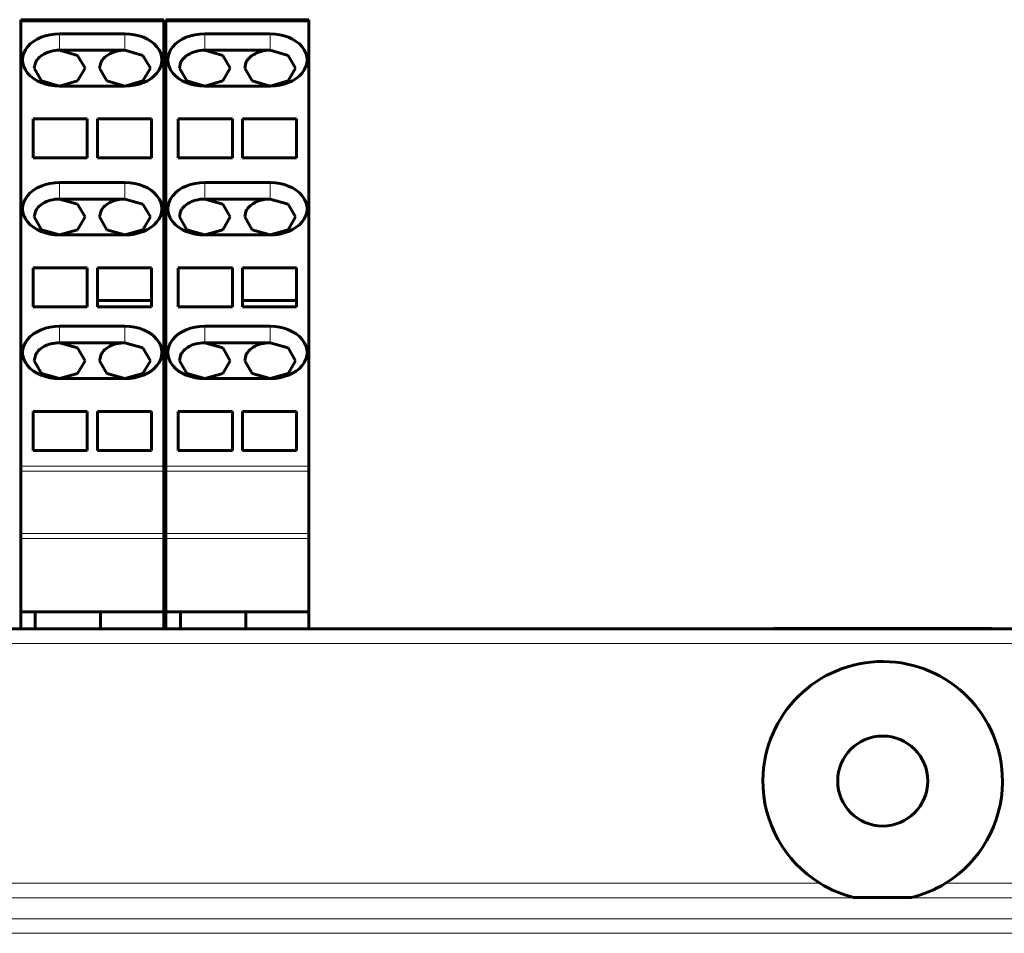
# Model space of a CAD drawing. Units: millimetres. Extents: x -831 to 2099, y 713 to 1900.
# Drawn here: x 11 to 79, y 1433 to 1496 of the extents above; entities that cross this region are included whole.
import ezdxf

# ---------------------------------------------------------------- set-up
doc = ezdxf.new("R2010")
doc.units = ezdxf.units.MM
doc.linetypes.add('K5LT_BASIC', pattern=[0])
doc.linetypes.add('K5LT_THIN', pattern=[0])

msp = doc.modelspace()

# ---------------------------------------------------------------- linework, layer by layer
at = {"linetype": 'K5LT_BASIC', "lineweight": 60}
for p, q in [((10.997, 1496.033), (10.997, 1496.179)), ((10.997, 1496.179), (20.847, 1496.179)), ((10.997, 1496.033), (10.997, 1465.426)), ((20.847, 1496.179), (20.847, 1496.033)), ((20.847, 1496.033), (20.847, 1465.426)), ((20.997, 1496.033), (20.997, 1496.179)), ((20.997, 1496.179), (30.847, 1496.179)), ((20.997, 1496.033), (20.997, 1465.426)), ((30.847, 1496.179), (30.847, 1496.033)), ((30.847, 1496.033), (30.847, 1465.426)), ((13.672, 1495.209), (18.172, 1495.209)), ((23.672, 1495.209), (28.172, 1495.209)), ((13.672, 1494.078), (18.172, 1494.078)), ((14.909, 1493.715), (13.672, 1494.078)), ((15.422, 1492.84), (14.909, 1493.715)), ((18.172, 1494.078), (19.409, 1493.715)), ((19.409, 1493.715), (19.922, 1492.84)), ((23.672, 1494.078), (28.172, 1494.078)), ((24.909, 1493.715), (23.672, 1494.078)), ((25.422, 1492.84), (24.909, 1493.715)), ((28.172, 1494.078), (29.409, 1493.715)), ((29.409, 1493.715), (29.922, 1492.84)), ((11.922, 1492.84), (12.001, 1493.208)), ((16.501, 1493.208), (16.422, 1492.84)), ((21.922, 1492.84), (22.001, 1493.208)), ((26.501, 1493.208), (26.422, 1492.84)), ((12.435, 1491.965), (11.922, 1492.84)), ((14.909, 1491.965), (15.422, 1492.84)), ((16.422, 1492.84), (16.935, 1491.965)), ((19.922, 1492.84), (19.409, 1491.965)), ((22.435, 1491.965), (21.922, 1492.84)), ((24.909, 1491.965), (25.422, 1492.84)), ((26.422, 1492.84), (26.935, 1491.965)), ((29.922, 1492.84), (29.409, 1491.965)), ((13.672, 1491.603), (12.435, 1491.965)), ((13.672, 1491.603), (14.909, 1491.965)), ((18.172, 1491.603), (13.672, 1491.603)), ((16.935, 1491.965), (18.172, 1491.603)), ((19.409, 1491.965), (18.172, 1491.603)), ((23.672, 1491.603), (22.435, 1491.965)), ((23.672, 1491.603), (24.909, 1491.965)), ((28.172, 1491.603), (23.672, 1491.603)), ((26.935, 1491.965), (28.172, 1491.603)), ((29.409, 1491.965), (28.172, 1491.603)), ((15.572, 1489.339), (11.847, 1489.339)), ((11.847, 1486.652), (11.847, 1489.339)), ((15.572, 1489.339), (15.572, 1486.652)), ((16.272, 1486.652), (16.272, 1489.339)), ((19.997, 1489.339), (16.272, 1489.339)), ((19.997, 1489.339), (19.997, 1486.652)), ((25.572, 1489.339), (21.847, 1489.339)), ((21.847, 1486.652), (21.847, 1489.339)), ((25.572, 1489.339), (25.572, 1486.652)), ((26.272, 1486.652), (26.272, 1489.339)), ((29.997, 1489.339), (26.272, 1489.339)), ((29.997, 1489.339), (29.997, 1486.652)), ((15.572, 1486.652), (11.847, 1486.652)), ((16.272, 1486.652), (19.997, 1486.652)), ((25.572, 1486.652), (21.847, 1486.652)), ((26.272, 1486.652), (29.997, 1486.652)), ((13.672, 1484.956), (18.172, 1484.956)), ((23.672, 1484.956), (28.172, 1484.956)), ((13.672, 1483.825), (18.172, 1483.825)), ((14.909, 1483.462), (13.672, 1483.825)), ((15.422, 1482.587), (14.909, 1483.462)), ((18.172, 1483.825), (19.409, 1483.462)), ((19.409, 1483.462), (19.922, 1482.587)), ((23.672, 1483.825), (28.172, 1483.825)), ((24.909, 1483.462), (23.672, 1483.825)), ((25.422, 1482.587), (24.909, 1483.462)), ((28.172, 1483.825), (29.409, 1483.462)), ((29.409, 1483.462), (29.922, 1482.587)), ((11.922, 1482.587), (12.001, 1482.954)), ((16.501, 1482.954), (16.422, 1482.587)), ((21.922, 1482.587), (22.001, 1482.954)), ((26.501, 1482.954), (26.422, 1482.587)), ((12.435, 1481.712), (11.922, 1482.587)), ((14.909, 1481.712), (15.422, 1482.587)), ((16.422, 1482.587), (16.935, 1481.712)), ((19.922, 1482.587), (19.409, 1481.712)), ((22.435, 1481.712), (21.922, 1482.587)), ((24.909, 1481.712), (25.422, 1482.587)), ((26.422, 1482.587), (26.935, 1481.712)), ((29.922, 1482.587), (29.409, 1481.712)), ((13.672, 1481.35), (12.435, 1481.712)), ((13.672, 1481.35), (14.909, 1481.712)), ((16.935, 1481.712), (18.172, 1481.35)), ((19.409, 1481.712), (18.172, 1481.35)), ((23.672, 1481.35), (22.435, 1481.712)), ((23.672, 1481.35), (24.909, 1481.712)), ((26.935, 1481.712), (28.172, 1481.35)), ((29.409, 1481.712), (28.172, 1481.35)), ((18.172, 1481.35), (13.672, 1481.35)), ((28.172, 1481.35), (23.672, 1481.35)), ((11.847, 1476.399), (11.847, 1479.086)), ((15.572, 1479.086), (11.847, 1479.086)), ((15.572, 1479.086), (15.572, 1476.399)), ((19.997, 1479.086), (16.272, 1479.086)), ((16.272, 1479.086), (16.272, 1476.824)), ((19.997, 1476.824), (19.997, 1479.086)), ((21.847, 1476.399), (21.847, 1479.086)), ((25.572, 1479.086), (21.847, 1479.086)), ((25.572, 1479.086), (25.572, 1476.399)), ((29.997, 1479.086), (26.272, 1479.086)), ((26.272, 1479.086), (26.272, 1476.824)), ((29.997, 1476.824), (29.997, 1479.086)), ((16.272, 1476.824), (19.997, 1476.824)), ((16.272, 1476.399), (16.272, 1476.824)), ((19.997, 1476.399), (19.997, 1476.824)), ((26.272, 1476.824), (29.997, 1476.824)), ((26.272, 1476.399), (26.272, 1476.824)), ((29.997, 1476.399), (29.997, 1476.824)), ((15.572, 1476.399), (11.847, 1476.399)), ((16.272, 1476.399), (19.997, 1476.399)), ((25.572, 1476.399), (21.847, 1476.399)), ((26.272, 1476.399), (29.997, 1476.399)), ((13.672, 1475.057), (18.172, 1475.057)), ((23.672, 1475.057), (28.172, 1475.057)), ((13.672, 1473.925), (18.172, 1473.925)), ((14.909, 1473.563), (13.672, 1473.925)), ((18.172, 1473.925), (19.409, 1473.563)), ((23.672, 1473.925), (28.172, 1473.925)), ((24.909, 1473.563), (23.672, 1473.925)), ((28.172, 1473.925), (29.409, 1473.563)), ((15.422, 1472.688), (14.909, 1473.563)), ((19.409, 1473.563), (19.922, 1472.688)), ((25.422, 1472.688), (24.909, 1473.563)), ((29.409, 1473.563), (29.922, 1472.688)), ((11.922, 1472.688), (12.001, 1473.055)), ((12.435, 1471.813), (11.922, 1472.688)), ((14.909, 1471.813), (15.422, 1472.688)), ((16.501, 1473.055), (16.422, 1472.688)), ((16.422, 1472.688), (16.935, 1471.813)), ((19.922, 1472.688), (19.409, 1471.813)), ((21.922, 1472.688), (22.001, 1473.055)), ((22.435, 1471.813), (21.922, 1472.688)), ((24.909, 1471.813), (25.422, 1472.688)), ((26.501, 1473.055), (26.422, 1472.688)), ((26.422, 1472.688), (26.935, 1471.813)), ((29.922, 1472.688), (29.409, 1471.813)), ((13.672, 1471.45), (12.435, 1471.813)), ((13.672, 1471.45), (14.909, 1471.813)), ((18.172, 1471.45), (13.672, 1471.45)), ((16.935, 1471.813), (18.172, 1471.45)), ((19.409, 1471.813), (18.172, 1471.45)), ((23.672, 1471.45), (22.435, 1471.813)), ((23.672, 1471.45), (24.909, 1471.813)), ((28.172, 1471.45), (23.672, 1471.45)), ((26.935, 1471.813), (28.172, 1471.45)), ((29.409, 1471.813), (28.172, 1471.45)), ((15.572, 1469.187), (11.847, 1469.187)), ((11.847, 1466.502), (11.847, 1469.187)), ((15.572, 1469.187), (15.572, 1466.502)), ((16.272, 1466.5), (16.272, 1469.187)), ((19.997, 1469.187), (16.272, 1469.187)), ((19.997, 1469.187), (19.997, 1466.5)), ((25.572, 1469.187), (21.847, 1469.187)), ((21.847, 1466.502), (21.847, 1469.187)), ((25.572, 1469.187), (25.572, 1466.502)), ((26.272, 1466.5), (26.272, 1469.187)), ((29.997, 1469.187), (26.272, 1469.187)), ((29.997, 1469.187), (29.997, 1466.5)), ((15.572, 1466.502), (11.847, 1466.502)), ((16.272, 1466.5), (19.997, 1466.5)), ((25.572, 1466.502), (21.847, 1466.502)), ((26.272, 1466.5), (29.997, 1466.5)), ((10.997, 1465.072), (10.997, 1465.426)), ((20.847, 1465.426), (20.847, 1465.072)), ((20.997, 1465.072), (20.997, 1465.426)), ((30.847, 1465.426), (30.847, 1465.072)), ((10.997, 1465.072), (10.997, 1460.786)), ((20.847, 1465.072), (20.847, 1460.786)), ((20.997, 1465.072), (20.997, 1460.786)), ((30.847, 1465.072), (30.847, 1460.786)), ((10.997, 1460.433), (10.997, 1460.786)), ((10.997, 1460.433), (10.997, 1455.379)), ((20.847, 1460.786), (20.847, 1460.433)), ((20.847, 1460.433), (20.847, 1455.379)), ((20.997, 1460.433), (20.997, 1460.786)), ((20.997, 1460.433), (20.997, 1455.379)), ((30.847, 1460.786), (30.847, 1460.433)), ((30.847, 1460.433), (30.847, 1455.379)), ((20.847, 1455.379), (10.997, 1455.379)), ((10.997, 1455.379), (10.997, 1454.207)), ((11.997, 1454.207), (11.997, 1455.379)), ((16.497, 1454.207), (16.497, 1455.379)), ((20.847, 1455.379), (20.847, 1454.208)), ((30.847, 1455.379), (20.997, 1455.379)), ((20.997, 1455.379), (20.997, 1454.208)), ((21.997, 1454.208), (21.997, 1455.379)), ((26.497, 1454.208), (26.497, 1455.379)), ((30.847, 1455.379), (30.847, 1454.208)), ((313.871, 1454.23), (-58.129, 1454.201)), ((62.872, 1454.229), (77.872, 1454.229)), ((62.872, 1454.229), (62.872, 1454.211)), ((65.589, 1454.229), (65.54, 1454.211)), ((75.155, 1454.229), (65.589, 1454.229)), ((75.155, 1454.229), (75.202, 1454.212)), ((77.872, 1454.229), (77.872, 1454.212)), ((68.357, 1435.711), (72.388, 1435.711))]:
    msp.add_line(p, q, dxfattribs=at)
at = {"linetype": 'K5LT_THIN', "lineweight": 18}
for p, q in [((10.997, 1496.033), (20.847, 1496.033)), ((20.997, 1496.033), (30.847, 1496.033)), ((13.672, 1495.209), (13.672, 1494.078)), ((18.172, 1495.209), (18.172, 1494.078)), ((23.672, 1495.209), (23.672, 1494.078)), ((28.172, 1495.209), (28.172, 1494.078)), ((13.672, 1484.956), (13.672, 1483.825)), ((18.172, 1484.956), (18.172, 1483.825)), ((23.672, 1484.956), (23.672, 1483.825)), ((28.172, 1484.956), (28.172, 1483.825)), ((13.672, 1475.057), (13.672, 1473.925)), ((18.172, 1475.057), (18.172, 1473.925)), ((23.672, 1475.057), (23.672, 1473.925)), ((28.172, 1475.057), (28.172, 1473.925)), ((10.997, 1465.426), (20.847, 1465.426)), ((20.997, 1465.426), (30.847, 1465.426)), ((10.997, 1465.072), (20.847, 1465.072)), ((20.997, 1465.072), (30.847, 1465.072)), ((10.997, 1460.786), (20.847, 1460.786)), ((10.997, 1460.433), (20.847, 1460.433)), ((20.997, 1460.786), (30.847, 1460.786)), ((20.997, 1460.433), (30.847, 1460.433)), ((313.871, 1453.23), (-58.129, 1453.201)), ((-25.603, 1436.678), (66.048, 1436.685)), ((74.697, 1436.686), (281.347, 1436.702)), ((-25.603, 1435.678), (68.461, 1435.686)), ((72.284, 1435.686), (281.347, 1435.702)), ((180.366, 1434.253), (-24.161, 1434.237)), ((180.366, 1433.253), (-24.161, 1433.237))]:
    msp.add_line(p, q, dxfattribs=at)
at = {"linetype": 'K5LT_BASIC', "lineweight": 60}
msp.add_circle((70.372, 1443.729), 3.1, dxfattribs=at)
for start, end in [(0.00442, 179.49258), (179.49258, 238.39244), (301.6164, 359.49258), (359.49258, 0.00442), (238.39244, 256.6074), (283.40144, 301.6164)]:
    msp.add_arc((70.372, 1443.711), 8.25, start, end, dxfattribs=at)
for centre, major_axis, start_param, end_param in [((13.672, 1493.406), (2.55, 0), 1.570796, 4.712389), ((18.172, 1493.406), (-2.55, 0), 1.570796, 4.712389), ((23.672, 1493.406), (2.55, 0), 1.570796, 4.712389), ((28.172, 1493.406), (-2.55, 0), 1.570796, 4.712389), ((13.672, 1492.84), (-1.75, 0), 5.437839, 5.800564), ((13.672, 1492.84), (-1.75, 0), 4.712389, 5.437839), ((18.172, 1492.84), (-1.75, 0), 5.437839, 5.800564), ((18.172, 1492.84), (-1.75, 0), 4.712389, 5.437839), ((23.672, 1492.84), (-1.75, 0), 5.437839, 5.800564), ((23.672, 1492.84), (-1.75, 0), 4.712389, 5.437839), ((28.172, 1492.84), (-1.75, 0), 5.437839, 5.800564), ((28.172, 1492.84), (-1.75, 0), 4.712389, 5.437839), ((13.672, 1492.84), (-1.75, 0), 5.800564, 5.981927), ((18.172, 1492.84), (-1.75, 0), 5.800564, 5.981927), ((23.672, 1492.84), (-1.75, 0), 5.800564, 5.981927), ((28.172, 1492.84), (-1.75, 0), 5.800564, 5.981927), ((13.672, 1483.153), (2.55, 0), 1.570796, 4.712389), ((18.172, 1483.153), (-2.55, 0), 1.570796, 4.712389), ((23.672, 1483.153), (2.55, 0), 1.570796, 4.712389), ((28.172, 1483.153), (-2.55, 0), 1.570796, 4.712389), ((13.672, 1482.587), (-1.75, 0), 5.437839, 5.800564), ((13.672, 1482.587), (-1.75, 0), 4.712389, 5.437839), ((18.172, 1482.587), (-1.75, 0), 5.437839, 5.800564), ((18.172, 1482.587), (-1.75, 0), 4.712389, 5.437839), ((23.672, 1482.587), (-1.75, 0), 5.437839, 5.800564), ((23.672, 1482.587), (-1.75, 0), 4.712389, 5.437839), ((28.172, 1482.587), (-1.75, 0), 5.437839, 5.800564), ((28.172, 1482.587), (-1.75, 0), 4.712389, 5.437839), ((13.672, 1482.587), (-1.75, 0), 5.800564, 5.981927), ((18.172, 1482.587), (-1.75, 0), 5.800564, 5.981927), ((23.672, 1482.587), (-1.75, 0), 5.800564, 5.981927), ((28.172, 1482.587), (-1.75, 0), 5.800564, 5.981927), ((13.672, 1473.253), (2.55, 0), 1.570796, 4.712389), ((18.172, 1473.253), (-2.55, 0), 1.570796, 4.712389), ((23.672, 1473.253), (2.55, 0), 1.570796, 4.712389), ((28.172, 1473.253), (-2.55, 0), 1.570796, 4.712389), ((13.672, 1472.688), (-1.75, 0), 4.712389, 5.437839), ((18.172, 1472.688), (-1.75, 0), 4.712389, 5.437839), ((23.672, 1472.688), (-1.75, 0), 4.712389, 5.437839), ((28.172, 1472.688), (-1.75, 0), 4.712389, 5.437839), ((13.672, 1472.688), (-1.75, 0), 5.800564, 5.981927), ((13.672, 1472.688), (-1.75, 0), 5.437839, 5.800564), ((18.172, 1472.688), (-1.75, 0), 5.800564, 5.981927), ((18.172, 1472.688), (-1.75, 0), 5.437839, 5.800564), ((23.672, 1472.688), (-1.75, 0), 5.800564, 5.981927), ((23.672, 1472.688), (-1.75, 0), 5.437839, 5.800564), ((28.172, 1472.688), (-1.75, 0), 5.800564, 5.981927), ((28.172, 1472.688), (-1.75, 0), 5.437839, 5.800564)]:
    msp.add_ellipse(centre, major_axis=major_axis, ratio=0.707107, start_param=start_param, end_param=end_param, dxfattribs=at)

doc.saveas('drawing.dxf')
